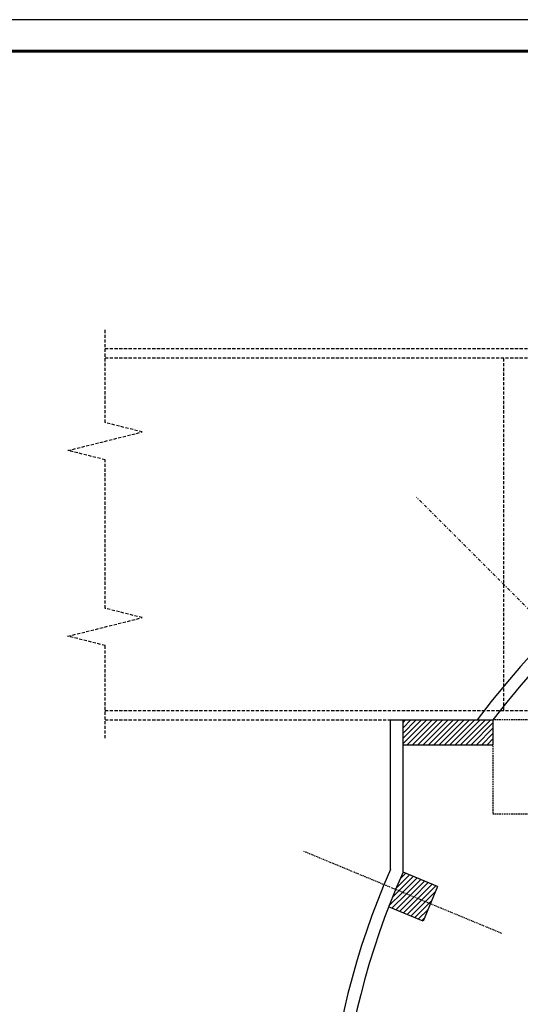
# Model space of a CAD drawing. Extents: x 37509 to 40755, y -3096 to -297.
# Drawn here: x 38444 to 38524, y -1404 to -1247 of the extents above; entities that cross this region are included whole.
import ezdxf

# ---------------------------------------------------------------- set-up
doc = ezdxf.new("R2010")
doc.units = 0
doc.header["$MEASUREMENT"] = 0
for name, pattern in [('DASHDOT', [1, 0.5, -0.25, 0, -0.25]), ('DASHDOT2', [0.5, 0.25, -0.125, 0, -0.125]), ('DASHED', [0.75, 0.5, -0.25]), ('HIDDEN', [0.375, 0.25, -0.125])]:
    doc.linetypes.add(name, pattern=pattern)
doc.layers.get('0').update_dxf_attribs({"linetype": 'CONTINUOUS'})

# ---------------------------------------------------------------- blocks, each defined once
blk = doc.blocks.new('*X36')
at = {"color": 0, "linetype": 'ByBlock'}
for p, q in [((453.11, 290.19), (455.24, 292.33)), ((453.55, 289.78), (455.84, 292.08)), ((453.74, 291.67), (454.64, 292.57)), ((454.15, 289.53), (456.44, 291.83)), ((454.75, 289.28), (457.04, 291.58)), ((455.35, 289.04), (457.64, 291.33)), ((455.95, 288.79), (458.24, 291.08)), ((456.55, 288.54), (458.84, 290.83)), ((457.15, 288.29), (459.44, 290.59)), ((451.97, 287.36), (454.15, 289.53)), ((452.45, 286.99), (454.75, 289.28)), ((452.52, 288.76), (453.55, 289.78)), ((453.05, 286.74), (455.35, 289.04)), ((453.65, 286.49), (455.95, 288.79)), ((454.25, 286.24), (456.55, 288.54)), ((457.75, 288.04), (459.4, 289.69)), ((454.85, 285.99), (457.15, 288.29)), ((455.45, 285.75), (457.75, 288.04)), ((456.05, 285.5), (458.35, 287.79)), ((456.65, 285.25), (458.2, 286.8)), ((458.35, 287.79), (458.8, 288.24)), ((457.25, 285), (457.6, 285.35))]:
    blk.add_line(p, q, dxfattribs=at)

msp = doc.modelspace()

# ---------------------------------------------------------------- hatches: boundary and pattern name
at = {"linetype": 'ByBlock'}
h = msp.add_hatch(dxfattribs=at)
h.set_pattern_fill('_U', scale=0.6, angle=45, style=0, pattern_type=0)
h.set_pattern_definition([(45, (39563.2992, -1448.0608), (-0.42426407, 0.42426407), [])])
h.paths.add_polyline_path([(38519.36058, -1362.70156), (38519.36058, -1358.70156), (38505.03858, -1358.70156), (38505.03858, -1362.70156)])

# ---------------------------------------------------------------- linework, layer by layer
at = {"color": 8, "linetype": 'DASHED'}
for p, q in [((38457.60767, -1299.59257), (38616.10767, -1299.59257)), ((38457.60767, -1301.09257), (38616.10767, -1301.09257)), ((38521.10767, -1357.20156), (38521.10767, -1301.09257)), ((38457.60767, -1357.20156), (38616.10767, -1357.20156)), ((38457.60767, -1358.70156), (38519.36058, -1358.70156))]:
    msp.add_line(p, q, dxfattribs=at)
at = {"color": 7, "linetype": 'DASHDOT'}
msp.add_line((38725.03142, -1541.12532), (38507.18392, -1323.27781), dxfattribs=at)
at = {"color": 2, "linetype": 'ByBlock'}
for p, q in [((38503.03858, -1382.52631), (38503.03858, -1358.70156)), ((38503.03858, -1358.70156), (38505.03858, -1358.70156))]:
    msp.add_line(p, q, dxfattribs=at)
at = {"color": 4, "linetype": 'ByBlock'}
for p, q in [((38505.03858, -1382.94806), (38505.03858, -1358.70156)), ((38505.03858, -1358.70156), (38519.36058, -1358.70156))]:
    msp.add_line(p, q, dxfattribs=at)
at = {"color": 2, "linetype": 'HIDDEN'}
for p, q in [((38574.99806, -1358.70156), (38519.36058, -1358.70156)), ((38519.36058, -1358.70156), (38519.36058, -1373.70156)), ((38574.99806, -1373.70156), (38519.36058, -1373.70156))]:
    msp.add_line(p, q, dxfattribs=at)
at = {"color": 3, "linetype": 'Continuous'}
for p, q in [((38519.36058, -1358.70156), (38519.36058, -1362.70156)), ((38505.03858, -1362.70156), (38519.36058, -1362.70156)), ((38510.54764, -1385.22999), (38505.03858, -1382.94806)), ((38510.54764, -1385.22999), (38508.25154, -1390.77327)), ((38508.25154, -1390.77327), (38502.74248, -1388.49134))]:
    msp.add_line(p, q, dxfattribs=at)
at = {"color": 7, "linetype": 'DASHDOT2'}
msp.add_line((38520.75145, -1392.70372), (38489.2515, -1379.65602), dxfattribs=at)
at = {"color": 7, "linetype": 'Continuous'}
msp.add_lwpolyline([(37509.34114, -1247.28222), (37509.34114, -2157.28222), (39119.34114, -2157.28222), (39119.34114, -1247.28222)], close=True, dxfattribs=at)
at = {"color": 1, "lineweight": 60}
msp.add_lwpolyline([(37514.34114, -1252.28222), (37514.34114, -2152.28222), (39114.34114, -2152.28222), (39114.34114, -1252.28222)], close=True, dxfattribs=at)
at = {"color": 8, "linetype": 'DASHED'}
msp.add_lwpolyline([(38457.60767, -1361.65701), (38457.60767, -1346.87977), (38451.69677, -1345.40204), (38463.51857, -1342.44659), (38457.60767, -1340.96887), (38457.60767, -1317.32527), (38451.69677, -1315.84754), (38463.51857, -1312.89209), (38457.60767, -1311.41437), (38457.60767, -1296.63712)], dxfattribs=at)
at = {"color": 2, "linetype": 'ByBlock'}
for start, end in [(36.5227343, 143.4772657), (156.2824155, 23.7175845)]:
    msp.add_arc((38616.10767, -1432.20156), 123.5, start, end, dxfattribs=at)
at = {"color": 4, "linetype": 'ByBlock'}
for start, end in [(37.2244001, 142.7755999), (156.0851456, 23.9148544)]:
    msp.add_arc((38616.10767, -1432.20156), 121.5, start, end, dxfattribs=at)

# ---------------------------------------------------------------- block references
at = {"color": 7, "linetype": 'ByBlock'}
msp.add_blockref('*X36', (38050.827, -1675.70156), dxfattribs=at)

doc.saveas('drawing.dxf')
